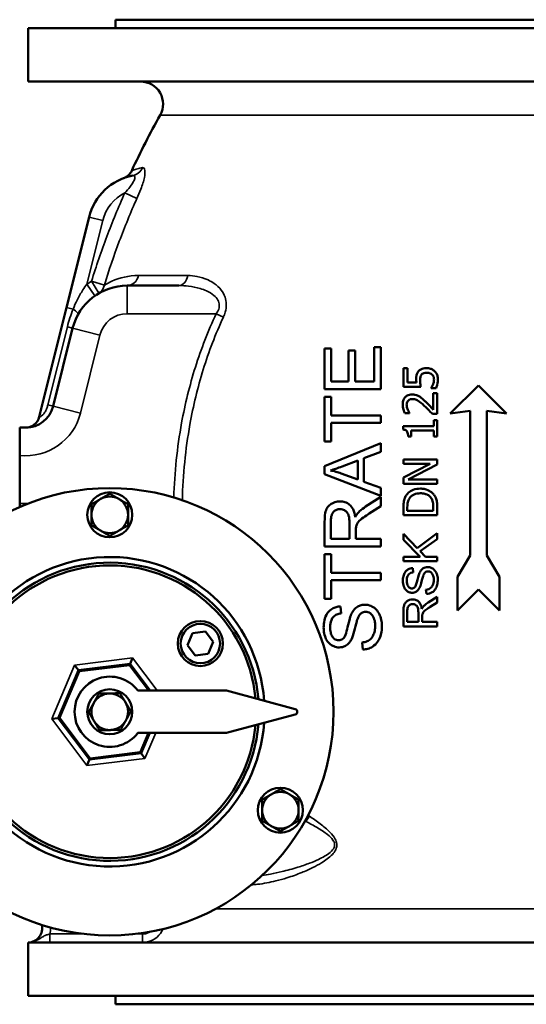
# Model space of a CAD drawing. Units: millimetres. Extents: x 0 to 2523, y 0 to 1782.
# Drawn here: x 203 to 383, y 869 to 1219 of the extents above; entities that cross this region are included whole.
import ezdxf

# ---------------------------------------------------------------- set-up
doc = ezdxf.new("R2010")
doc.units = ezdxf.units.MM
doc.header["$LTSCALE"] = 3
doc.layers.add('Sichtbar (ISO)', color=7, linetype='Continuous', lineweight=50)
doc.layers.add('Sichtbar schmal (ISO)', color=7, linetype='Continuous', lineweight=35)

msp = doc.modelspace()

# ---------------------------------------------------------------- linework, layer by layer
at = {"layer": 'Sichtbar (ISO)'}
for p, q in [((237.26, 1218.54), (425.26, 1218.54)), ((237.26, 1218.54), (237.26, 1215.54)), ((206.26, 1215.54), (456.26, 1215.54)), ((206.26, 1215.54), (206.26, 1196.54)), ((206.26, 1196.54), (456.26, 1196.54)), ((227.92, 1148.38), (219.9, 1116.22)), ((259.83, 1124.04), (241.48, 1124.04)), ((219.9, 1116.22), (210.21, 1077.33)), ((222.07, 1108.88), (215.15, 1081.13)), ((311.61, 1101.72), (313.98, 1101.72)), ((311.61, 1101.72), (311.61, 1087.24)), ((313.98, 1089.89), (313.98, 1101.72)), ((320.09, 1100.98), (322.45, 1100.98)), ((320.09, 1100.98), (320.09, 1089.89)), ((322.45, 1089.89), (322.45, 1100.98)), ((329.25, 1102.18), (331.61, 1102.18)), ((329.25, 1102.18), (329.25, 1089.89)), ((331.61, 1087.24), (331.61, 1102.18)), ((339.61, 1094.63), (341.02, 1094.63)), ((339.61, 1094.63), (339.61, 1088.04)), ((341.02, 1089.59), (341.02, 1094.63)), ((313.98, 1089.89), (320.09, 1089.89)), ((322.45, 1089.89), (329.25, 1089.89)), ((341.02, 1089.59), (344.22, 1089.59)), ((366.26, 1088.54), (356.26, 1078.54)), ((376.26, 1078.54), (366.26, 1088.54)), ((331.61, 1087.24), (311.61, 1087.24)), ((345.8, 1088.04), (339.61, 1088.04)), ((349.48, 1087.67), (349.48, 1087.55)), ((351.18, 1087.55), (349.48, 1087.55)), ((350.22, 1085.82), (351.61, 1085.82)), ((350.22, 1085.82), (350.22, 1079.92)), ((351.61, 1078.42), (351.61, 1085.82)), ((311.61, 1084.47), (311.61, 1068.61)), ((311.61, 1084.47), (313.98, 1084.47)), ((313.98, 1077.85), (313.98, 1084.47)), ((341.79, 1078.67), (340.08, 1078.67)), ((341.79, 1078.67), (341.79, 1078.76)), ((351.61, 1078.42), (349.91, 1078.42)), ((356.26, 1078.54), (363.26, 1079.54)), ((363.26, 1079.54), (363.26, 1028.04)), ((369.26, 1079.54), (376.26, 1078.54)), ((369.26, 1028.04), (369.26, 1079.54)), ((313.98, 1077.85), (331.61, 1077.85)), ((331.61, 1075.2), (313.98, 1075.2)), ((313.98, 1068.61), (313.98, 1075.2)), ((331.61, 1075.2), (331.61, 1077.85)), ((350.39, 1076.21), (351.61, 1076.21)), ((350.39, 1076.21), (350.39, 1074.08)), ((351.61, 1070.36), (351.61, 1076.21)), ((205.45, 1073.54), (203.26, 1073.54)), ((203.26, 1073.54), (203.26, 1073.45)), ((203.26, 1045.32), (203.26, 1073.45)), ((339.57, 1074.08), (350.39, 1074.08)), ((339.57, 1074.08), (339.57, 1072.84)), ((342.35, 1070.36), (342.35, 1072.53)), ((350.39, 1072.53), (342.35, 1072.53)), ((350.39, 1072.53), (350.39, 1070.36)), ((313.98, 1068.61), (311.61, 1068.61)), ((331.61, 1068), (311.61, 1059.83)), ((331.61, 1064.98), (331.61, 1068)), ((342.35, 1070.36), (341.25, 1070.36)), ((351.61, 1070.36), (350.39, 1070.36)), ((325.56, 1062.67), (331.61, 1064.98)), ((317.86, 1059.74), (323.41, 1061.84)), ((323.41, 1061.84), (323.41, 1055.05)), ((325.56, 1054.28), (325.56, 1062.67)), ((339.61, 1062.17), (351.61, 1062.17)), ((339.61, 1062.17), (339.61, 1060.68)), ((349.11, 1060.68), (339.61, 1060.68)), ((349.11, 1060.68), (339.61, 1055.85)), ((351.61, 1060.38), (351.61, 1062.17)), ((311.61, 1059.83), (311.61, 1056.97)), ((323.41, 1055.05), (317.54, 1057.26)), ((341.27, 1055.07), (351.61, 1060.38)), ((311.61, 1056.97), (331.61, 1049.28)), ((331.61, 1052.09), (325.56, 1054.28)), ((339.61, 1055.85), (339.61, 1053.58)), ((351.61, 1053.58), (339.61, 1053.58)), ((341.27, 1055.07), (351.61, 1055.07)), ((351.61, 1053.58), (351.61, 1055.07)), ((331.61, 1049.28), (331.61, 1052.09)), ((331.61, 1048.93), (326.17, 1045.47)), ((331.61, 1045.63), (331.61, 1048.93)), ((327.45, 1042.97), (331.61, 1045.63)), ((339.61, 1045.12), (339.61, 1042.39)), ((340.99, 1043.98), (340.99, 1045.2)), ((340.99, 1043.98), (350.23, 1043.98)), ((350.23, 1045.2), (350.23, 1043.98)), ((351.61, 1042.39), (351.61, 1045.15)), ((311.61, 1040.2), (311.61, 1031.33)), ((313.82, 1033.98), (313.82, 1040.31)), ((320.44, 1039.66), (320.44, 1033.98)), ((351.61, 1042.39), (339.61, 1042.39)), ((322.73, 1033.98), (322.73, 1037.04)), ((313.82, 1033.98), (320.44, 1033.98)), ((322.73, 1033.98), (331.61, 1033.98)), ((331.61, 1031.33), (331.61, 1033.98)), ((344.48, 1030.73), (339.61, 1035.76)), ((339.61, 1035.76), (339.61, 1033.61)), ((339.61, 1033.61), (345.56, 1027.65)), ((351.61, 1035.98), (344.48, 1030.73)), ((345.55, 1029.62), (351.61, 1033.89)), ((351.61, 1033.89), (351.61, 1035.98)), ((331.61, 1031.33), (311.61, 1031.33)), ((347.45, 1027.65), (345.55, 1029.62)), ((311.61, 1028.57), (313.98, 1028.57)), ((311.61, 1028.57), (311.61, 1012.71)), ((313.98, 1021.95), (313.98, 1028.57)), ((339.61, 1027.65), (345.56, 1027.65)), ((339.61, 1027.65), (339.61, 1026.06)), ((351.61, 1026.06), (339.61, 1026.06)), ((347.45, 1027.65), (351.61, 1027.65)), ((351.61, 1026.06), (351.61, 1027.65)), ((363.26, 1028.04), (358.76, 1020.54)), ((373.76, 1020.54), (369.26, 1028.04)), ((343.11, 1022.08), (342.99, 1023.6)), ((313.98, 1021.95), (331.61, 1021.95)), ((313.98, 1012.71), (313.98, 1019.3)), ((331.61, 1019.3), (313.98, 1019.3)), ((331.61, 1019.3), (331.61, 1021.95)), ((358.76, 1020.54), (358.76, 1008.54)), ((373.76, 1008.54), (373.76, 1020.54)), ((347.62, 1015.9), (347.75, 1014.4)), ((358.76, 1008.54), (366.26, 1016.04)), ((366.26, 1016.04), (373.76, 1008.54)), ((313.98, 1012.71), (311.61, 1012.71)), ((351.61, 1013.42), (348.35, 1011.34)), ((351.61, 1011.43), (351.61, 1013.42)), ((317.44, 1007.47), (317.24, 1010)), ((339.61, 1008.18), (339.61, 1002.85)), ((340.94, 1004.45), (340.94, 1008.24)), ((349.12, 1009.84), (351.61, 1011.43)), ((344.91, 1007.86), (344.91, 1004.45)), ((346.28, 1004.45), (346.28, 1006.28)), ((264.68, 1000.48), (269.26, 1001.04)), ((269.26, 1001.04), (272.04, 997.35)), ((351.61, 1002.85), (339.61, 1002.85)), ((340.94, 1004.45), (344.91, 1004.45)), ((346.28, 1004.45), (351.61, 1004.45)), ((351.61, 1002.85), (351.61, 1004.45)), ((262.87, 996.23), (264.68, 1000.48)), ((265.65, 992.54), (262.87, 996.23)), ((272.04, 997.35), (270.23, 993.1)), ((324.97, 997.16), (325.18, 994.66)), ((243.39, 991.67), (242.49, 989.55)), ((270.23, 993.1), (265.65, 992.54)), ((224.15, 987.3), (216.92, 970.3)), ((222.76, 989.15), (224.15, 987.3)), ((242.49, 989.55), (224.15, 987.3)), ((224.49, 986.84), (224.15, 987.3)), ((242.26, 989.02), (242.49, 989.55)), ((249.64, 980.04), (242.49, 989.55)), ((245.26, 980.04), (276.77, 980.04)), ((276.77, 980.04), (301.16, 973.51)), ((214.63, 970.02), (216.92, 970.3)), ((217.5, 970.37), (216.92, 970.3)), ((216.92, 970.3), (228.04, 955.54)), ((301.16, 971.58), (276.77, 965.04)), ((276.77, 965.04), (245.26, 965.04)), ((246.38, 957.79), (249.46, 965.04)), ((228.04, 955.54), (227.14, 953.41)), ((228.04, 955.54), (246.38, 957.79)), ((228.04, 955.54), (228.26, 956.07)), ((246.38, 957.79), (246.03, 958.25)), ((247.77, 955.94), (246.38, 957.79)), ((206.26, 890.54), (206.26, 871.54)), ((206.26, 890.54), (206.35, 890.54)), ((206.35, 890.54), (456.26, 890.54)), ((206.26, 871.54), (456.26, 871.54)), ((237.26, 871.54), (237.26, 868.54)), ((237.26, 868.54), (425.26, 868.54))]:
    msp.add_line(p, q, dxfattribs=at)
for centre, radius in [((235.26, 972.54), 79.5), ((235.26, 1042.54), 8), ((267.45, 996.79), 8), ((267.45, 996.79), 7), ((235.26, 972.54), 8), ((295.88, 937.54), 8)]:
    msp.add_circle(centre, radius, dxfattribs=at)
for centre, radius, start, end in [((246.21, 1188.54), 8, 330.6683, 90), ((504.26, 1043.54), 288, 150.6683, 155.0933), ((247.33, 1143.54), 20, 101.144, 166), ((238.51, 1166.94), 5, 290.6458, 335.0933), ((241.48, 1104.04), 20, 90, 166), ((205.45, 1083.54), 10, 270, 346), ((205.36, 1078.54), 5, 270, 346), ((235.26, 1042.54), 6.5, 120, 180), ((235.26, 1042.54), 6.5, 60, 120), ((235.26, 1042.54), 6.5, 0, 60), ((235.26, 1042.54), 6.5, 180, 240), ((235.26, 1042.54), 6.5, 300, 0), ((235.26, 1042.54), 6.5, 240, 300), ((235.26, 972.54), 55, 4.09, 355.91), ((235.26, 972.54), 53, 4.84, 355.16), ((235.26, 972.54), 52, 5.2381, 354.7619), ((235.26, 972.54), 12.5, 36.8699, 323.1301), ((235.26, 972.54), 6.5, 91.1193, 151.1193), ((235.26, 972.54), 6.5, 31.1193, 91.1193), ((235.26, 972.54), 6.5, 151.1193, 211.1193), ((235.26, 972.54), 6.5, 331.1193, 31.1193), ((300.9, 972.54), 1, 285, 75), ((235.26, 972.54), 6.5, 211.1193, 271.1193), ((235.26, 972.54), 6.5, 271.1193, 331.1193), ((295.88, 937.54), 6.5, 120, 180), ((295.88, 937.54), 6.5, 60, 120), ((295.88, 937.54), 6.5, 0, 60), ((295.88, 937.54), 6.5, 180, 240), ((295.88, 937.54), 6.5, 300, 0), ((295.88, 937.54), 6.5, 240, 300), ((206.26, 895.54), 5, 270, 14.6018)]:
    msp.add_arc(centre, radius, start, end, dxfattribs=at)
for points, knots in [([(344.9, 1093.46), (344.68, 1093.17), (344.5, 1092.85), (344.34, 1092.37), (344.23, 1092.03), (344.16, 1091.17), (344.15, 1090.92), (344.15, 1090.68)], [-0.750118, -0.750118, -0.750118, -0.750118, -0.2637511, -0.2637511, -0.0737673, -0.0737673, 0, 0, 0, 0]), ([(347.8, 1094.7), (347.42, 1094.7), (347.03, 1094.67), (346.38, 1094.52), (346.1, 1094.43), (345.62, 1094.15), (345.47, 1094.04), (345.17, 1093.78), (345.03, 1093.63), (344.9, 1093.46)], [-0.3774586, -0.3774586, -0.3774586, -0.3774586, -0.2307286, -0.2307286, -0.1224537, -0.1224537, -0.0631983, -0.0631983, 0, 0, 0, 0]), ([(345.51, 1090.42), (345.51, 1090.99), (345.59, 1091.43), (345.72, 1091.83), (345.77, 1091.95), (345.9, 1092.18), (345.97, 1092.28), (346.06, 1092.38)], [-0.1714921, -0.1714921, -0.1714921, -0.1714921, -0.0793581, -0.0793581, -0.0397703, -0.0397703, 0, 0, 0, 0]), ([(346.06, 1092.38), (346.2, 1092.56), (346.38, 1092.7), (346.78, 1092.92), (347.01, 1092.99), (347.46, 1093.05), (347.63, 1093.06), (347.79, 1093.06)], [-0.2183665, -0.2183665, -0.2183665, -0.2183665, -0.1363679, -0.1363679, -0.0501953, -0.0501953, 0, 0, 0, 0]), ([(347.79, 1093.06), (348.09, 1093.06), (348.41, 1093.04), (349.04, 1092.88), (349.27, 1092.77), (349.54, 1092.61), (349.64, 1092.53), (349.75, 1092.45)], [-0.1408152, -0.1408152, -0.1408152, -0.1408152, -0.0931767, -0.0931767, -0.039555, -0.039555, 0, 0, 0, 0]), ([(350.69, 1093.64), (350.4, 1093.91), (350.07, 1094.12), (349.43, 1094.42), (349.03, 1094.57), (348.27, 1094.68), (348.04, 1094.7), (347.8, 1094.7)], [-0.4440587, -0.4440587, -0.4440587, -0.4440587, -0.2333634, -0.2333634, -0.0711975, -0.0711975, 0, 0, 0, 0]), ([(349.75, 1092.45), (349.94, 1092.28), (350.1, 1092.08), (350.34, 1091.6), (350.41, 1091.34), (350.46, 1090.99), (350.47, 1090.85), (350.47, 1090.72)], [-0.1704031, -0.1704031, -0.1704031, -0.1704031, -0.1075116, -0.1075116, -0.041003, -0.041003, 0, 0, 0, 0]), ([(351.87, 1090.69), (351.87, 1091.15), (351.81, 1091.61), (351.54, 1092.47), (351.34, 1092.85), (350.98, 1093.34), (350.84, 1093.49), (350.69, 1093.64)], [-0.3100998, -0.3100998, -0.3100998, -0.3100998, -0.1820572, -0.1820572, -0.0626435, -0.0626435, 0, 0, 0, 0]), ([(344.15, 1090.68), (344.15, 1090.55), (344.16, 1090.41), (344.17, 1090.14), (344.18, 1089.99), (344.2, 1089.75), (344.21, 1089.67), (344.22, 1089.59)], [-0.1152675, -0.1152675, -0.1152675, -0.1152675, -0.0723365, -0.0723365, -0.0249827, -0.0249827, 0, 0, 0, 0]), ([(345.8, 1088.04), (345.74, 1088.29), (345.69, 1088.58), (345.59, 1089.23), (345.55, 1089.52), (345.51, 1090.05), (345.51, 1090.23), (345.51, 1090.42)], [-0.2258533, -0.2258533, -0.2258533, -0.2258533, -0.1599663, -0.1599663, -0.0565713, -0.0565713, 0, 0, 0, 0]), ([(350.12, 1088.96), (349.9, 1088.37), (349.71, 1088.02), (349.57, 1087.79), (349.53, 1087.72), (349.48, 1087.67)], [-0.08224909, -0.08224909, -0.08224909, -0.08224909, -0.02223983, -0.02223983, 0, 0, 0, 0]), ([(350.47, 1090.72), (350.47, 1090.24), (350.41, 1089.87), (350.21, 1089.22), (350.17, 1089.09), (350.12, 1088.96)], [-0.2101602, -0.2101602, -0.2101602, -0.2101602, -0.0414174, -0.0414174, 0, 0, 0, 0]), ([(351.18, 1087.55), (351.51, 1088.21), (351.75, 1089.1), (351.85, 1090.21), (351.87, 1090.45), (351.87, 1090.69)], [-0.341946, -0.341946, -0.341946, -0.341946, -0.0725512, -0.0725512, 0, 0, 0, 0]), ([(342.66, 1085.32), (342.35, 1085.32), (342.04, 1085.29), (341.46, 1085.16), (341.2, 1085.06), (340.55, 1084.7), (340.28, 1084.43), (339.82, 1083.85), (339.64, 1083.47), (339.41, 1082.63), (339.36, 1082.18), (339.36, 1081.74)], [-0.4733508, -0.4733508, -0.4733508, -0.4733508, -0.4117142, -0.4117142, -0.355086, -0.355086, -0.26429, -0.26429, -0.1334352, -0.1334352, 0, 0, 0, 0]), ([(345.06, 1084.7), (344.79, 1084.86), (344.5, 1084.98), (343.84, 1085.2), (343.53, 1085.26), (343.05, 1085.31), (342.85, 1085.32), (342.66, 1085.32)], [-0.2169864, -0.2169864, -0.2169864, -0.2169864, -0.1461183, -0.1461183, -0.0588139, -0.0588139, 0, 0, 0, 0]), ([(339.36, 1081.74), (339.36, 1080.71), (339.67, 1079.73), (339.93, 1079), (340, 1078.83), (340.08, 1078.67)], [-0.2327363, -0.2327363, -0.2327363, -0.2327363, -0.053496, -0.053496, 0, 0, 0, 0]), ([(340.75, 1081.63), (340.75, 1081.85), (340.77, 1082.07), (340.87, 1082.48), (340.95, 1082.66), (341.11, 1082.93), (341.17, 1083.01), (341.24, 1083.09)], [-0.1609234, -0.1609234, -0.1609234, -0.1609234, -0.0936986, -0.0936986, -0.0323249, -0.0323249, 0, 0, 0, 0]), ([(341.13, 1079.92), (341.01, 1080.22), (340.83, 1080.71), (340.76, 1081.38), (340.75, 1081.5), (340.75, 1081.63)], [-0.2036143, -0.2036143, -0.2036143, -0.2036143, -0.0373313, -0.0373313, 0, 0, 0, 0]), ([(341.24, 1083.09), (341.37, 1083.25), (341.52, 1083.37), (341.94, 1083.59), (342.17, 1083.64), (342.47, 1083.68), (342.61, 1083.69), (342.74, 1083.69)], [-0.1276183, -0.1276183, -0.1276183, -0.1276183, -0.0907705, -0.0907705, -0.0412591, -0.0412591, 0, 0, 0, 0]), ([(342.74, 1083.69), (343, 1083.69), (343.25, 1083.66), (343.74, 1083.56), (343.99, 1083.48), (344.56, 1083.23), (345.03, 1082.98), (346.24, 1082.01), (346.65, 1081.66), (347.02, 1081.32)], [-0.8942742, -0.8942742, -0.8942742, -0.8942742, -0.6806853, -0.6806853, -0.4637068, -0.4637068, -0.152483, -0.152483, 0, 0, 0, 0]), ([(347.11, 1083.09), (346.6, 1083.57), (346.08, 1084.04), (345.36, 1084.52), (345.21, 1084.61), (345.06, 1084.7)], [-0.2609644, -0.2609644, -0.2609644, -0.2609644, -0.0522876, -0.0522876, 0, 0, 0, 0]), ([(350.22, 1079.92), (349.9, 1080.28), (349.54, 1080.65), (348.78, 1081.46), (348.32, 1081.94), (347.59, 1082.65), (347.35, 1082.87), (347.11, 1083.09)], [-0.4853742, -0.4853742, -0.4853742, -0.4853742, -0.3040928, -0.3040928, -0.0983687, -0.0983687, 0, 0, 0, 0]), ([(341.79, 1078.76), (341.7, 1078.89), (341.45, 1079.25), (341.21, 1079.73), (341.17, 1079.83), (341.13, 1079.92)], [-0.1604348, -0.1604348, -0.1604348, -0.1604348, -0.0316647, -0.0316647, 0, 0, 0, 0]), ([(347.02, 1081.32), (347.73, 1080.67), (348.41, 1080), (349.49, 1078.86), (349.7, 1078.64), (349.91, 1078.42)], [-0.4708754, -0.4708754, -0.4708754, -0.4708754, -0.0915086, -0.0915086, 0, 0, 0, 0]), ([(339.57, 1072.84), (339.8, 1072.82), (340.03, 1072.78), (340.4, 1072.64), (340.54, 1072.56), (340.8, 1072.34), (340.88, 1072.21), (341.07, 1071.84), (341.14, 1071.56), (341.23, 1071), (341.25, 1070.67), (341.25, 1070.36)], [-0.3185109, -0.3185109, -0.3185109, -0.3185109, -0.2599368, -0.2599368, -0.2181371, -0.2181371, -0.1726028, -0.1726028, -0.0939164, -0.0939164, 0, 0, 0, 0]), ([(313.72, 1058.34), (314.32, 1058.51), (314.96, 1058.71), (316.32, 1059.18), (317.1, 1059.46), (317.86, 1059.74)], [-0.4373567, -0.4373567, -0.4373567, -0.4373567, -0.2444274, -0.2444274, 0, 0, 0, 0]), ([(317.54, 1057.26), (316.91, 1057.48), (316.28, 1057.69), (315, 1058.05), (314.36, 1058.21), (313.72, 1058.34)], [-0.4022459, -0.4022459, -0.4022459, -0.4022459, -0.1997384, -0.1997384, 0, 0, 0, 0]), ([(345.62, 1051.85), (344.75, 1051.85), (343.87, 1051.73), (342.42, 1051.16), (341.83, 1050.8), (341.04, 1050.06), (340.79, 1049.75), (340.57, 1049.42)], [-0.5891348, -0.5891348, -0.5891348, -0.5891348, -0.3252011, -0.3252011, -0.1207367, -0.1207367, 0, 0, 0, 0]), ([(341.71, 1048.37), (341.91, 1048.69), (342.15, 1048.98), (342.74, 1049.47), (343.07, 1049.66), (344.11, 1050.09), (344.87, 1050.19), (345.6, 1050.19)], [-0.4522222, -0.4522222, -0.4522222, -0.4522222, -0.3386066, -0.3386066, -0.2229135, -0.2229135, 0, 0, 0, 0]), ([(345.6, 1050.19), (346.14, 1050.19), (346.7, 1050.14), (347.56, 1049.93), (348.01, 1049.78), (348.85, 1049.23), (349.17, 1048.9), (349.43, 1048.51)], [-0.5467158, -0.5467158, -0.5467158, -0.5467158, -0.3018873, -0.3018873, -0.1411408, -0.1411408, 0, 0, 0, 0]), ([(350.65, 1049.4), (350.46, 1049.69), (350.23, 1049.96), (349.72, 1050.46), (349.44, 1050.68), (348.63, 1051.2), (347.93, 1051.54), (346.54, 1051.81), (346.08, 1051.85), (345.62, 1051.85)], [-0.7673416, -0.7673416, -0.7673416, -0.7673416, -0.6001679, -0.6001679, -0.427916, -0.427916, -0.1394971, -0.1394971, 0, 0, 0, 0]), ([(317.07, 1047.32), (316.46, 1047.32), (315.86, 1047.23), (314.5, 1046.79), (313.95, 1046.43), (313.23, 1045.9), (312.84, 1045.5), (312.23, 1044.54), (312, 1043.96), (311.66, 1042.2), (311.61, 1041.14), (311.61, 1040.2)], [-1.038289, -1.038289, -1.038289, -1.038289, -0.931465, -0.931465, -0.787072, -0.787072, -0.535923, -0.535923, -0.283469, -0.283469, 0, 0, 0, 0]), ([(322.51, 1041.69), (322.38, 1042.65), (322.14, 1043.63), (321.31, 1045.29), (320.86, 1045.78), (319.97, 1046.54), (319.42, 1046.85), (318.24, 1047.24), (317.66, 1047.32), (317.07, 1047.32)], [-0.7026947, -0.7026947, -0.7026947, -0.7026947, -0.5302044, -0.5302044, -0.373434, -0.373434, -0.1784067, -0.1784067, 0, 0, 0, 0]), ([(340.57, 1049.42), (340.32, 1049.04), (340.13, 1048.62), (339.81, 1047.66), (339.72, 1047.14), (339.63, 1046.02), (339.61, 1045.56), (339.61, 1045.12)], [-0.5037136, -0.5037136, -0.5037136, -0.5037136, -0.3362047, -0.3362047, -0.1329631, -0.1329631, 0, 0, 0, 0]), ([(340.99, 1045.2), (340.99, 1046.16), (341.09, 1046.71), (341.28, 1047.49), (341.46, 1047.94), (341.71, 1048.37)], [-0.2401686, -0.2401686, -0.2401686, -0.2401686, -0.1491367, -0.1491367, 0, 0, 0, 0]), ([(349.43, 1048.51), (349.59, 1048.3), (349.71, 1048.07), (349.97, 1047.48), (350.03, 1047.2), (350.19, 1046.46), (350.23, 1045.81), (350.23, 1045.2)], [-0.2547762, -0.2547762, -0.2547762, -0.2547762, -0.2253561, -0.2253561, -0.1839953, -0.1839953, 0, 0, 0, 0]), ([(351.61, 1045.15), (351.61, 1045.79), (351.58, 1046.48), (351.42, 1047.59), (351.31, 1048.06), (350.95, 1048.88), (350.81, 1049.14), (350.65, 1049.4)], [-0.5013809, -0.5013809, -0.5013809, -0.5013809, -0.2674347, -0.2674347, -0.0907943, -0.0907943, 0, 0, 0, 0]), ([(313.82, 1040.31), (313.82, 1040.75), (313.85, 1041.21), (313.98, 1042.01), (314.08, 1042.38), (314.4, 1043.15), (314.62, 1043.46), (315.17, 1044), (315.48, 1044.21), (316.23, 1044.52), (316.64, 1044.59), (317.07, 1044.59)], [-0.5638804, -0.5638804, -0.5638804, -0.5638804, -0.4526301, -0.4526301, -0.3594825, -0.3594825, -0.2442467, -0.2442467, -0.1290395, -0.1290395, 0, 0, 0, 0]), ([(317.07, 1044.59), (317.35, 1044.59), (317.63, 1044.55), (318.17, 1044.41), (318.43, 1044.3), (319.06, 1043.95), (319.33, 1043.7), (319.87, 1043.04), (320.04, 1042.6), (320.37, 1041.52), (320.44, 1040.57), (320.44, 1039.66)], [-0.5534683, -0.5534683, -0.5534683, -0.5534683, -0.5073439, -0.5073439, -0.461068, -0.461068, -0.3891641, -0.3891641, -0.2730483, -0.2730483, 0, 0, 0, 0]), ([(323.5, 1043.28), (323.21, 1042.94), (322.94, 1042.52), (322.66, 1041.98), (322.58, 1041.84), (322.51, 1041.69)], [-0.1821226, -0.1821226, -0.1821226, -0.1821226, -0.0483906, -0.0483906, 0, 0, 0, 0]), ([(326.17, 1045.47), (325.4, 1044.97), (324.66, 1044.41), (323.83, 1043.62), (323.66, 1043.45), (323.5, 1043.28)], [-0.345509, -0.345509, -0.345509, -0.345509, -0.0706413, -0.0706413, 0, 0, 0, 0]), ([(322.82, 1038.52), (322.91, 1038.9), (323.07, 1039.25), (323.37, 1039.74), (323.44, 1039.85), (323.94, 1040.48), (324.64, 1041.05), (326.08, 1042.08), (326.79, 1042.54), (327.45, 1042.97)], [-0.6647083, -0.6647083, -0.6647083, -0.6647083, -0.5789913, -0.5789913, -0.5364653, -0.5364653, -0.2371869, -0.2371869, 0, 0, 0, 0]), ([(322.73, 1037.04), (322.73, 1037.47), (322.74, 1037.94), (322.79, 1038.37), (322.8, 1038.45), (322.82, 1038.52)], [-0.1308467, -0.1308467, -0.1308467, -0.1308467, -0.0227411, -0.0227411, 0, 0, 0, 0]), ([(342.99, 1023.6), (342.67, 1023.59), (342.35, 1023.54), (341.74, 1023.36), (341.46, 1023.23), (340.91, 1022.9), (340.57, 1022.63), (339.94, 1021.76), (339.72, 1021.25), (339.45, 1020.16), (339.4, 1019.62), (339.4, 1019.08)], [-0.8380359, -0.8380359, -0.8380359, -0.8380359, -0.6699696, -0.6699696, -0.5065547, -0.5065547, -0.3347054, -0.3347054, -0.1626539, -0.1626539, 0, 0, 0, 0]), ([(340.8, 1019.14), (340.8, 1019.43), (340.82, 1019.73), (340.91, 1020.25), (340.97, 1020.49), (341.18, 1020.97), (341.32, 1021.2), (341.72, 1021.6), (341.95, 1021.75), (342.5, 1021.98), (342.8, 1022.05), (343.11, 1022.08)], [-0.4210937, -0.4210937, -0.4210937, -0.4210937, -0.3344838, -0.3344838, -0.2607007, -0.2607007, -0.1776769, -0.1776769, -0.0918869, -0.0918869, 0, 0, 0, 0]), ([(348.22, 1023.95), (347.94, 1023.95), (347.66, 1023.92), (347.12, 1023.78), (346.87, 1023.67), (346.38, 1023.38), (346.07, 1023.14), (345.58, 1022.47), (345.42, 1022.2), (345.29, 1021.91)], [-0.5390431, -0.5390431, -0.5390431, -0.5390431, -0.3909284, -0.3909284, -0.2490299, -0.2490299, -0.0929063, -0.0929063, 0, 0, 0, 0]), ([(346.66, 1021.02), (346.75, 1021.24), (346.85, 1021.47), (347.09, 1021.83), (347.21, 1021.98), (347.46, 1022.17), (347.63, 1022.29), (348.04, 1022.41), (348.2, 1022.43), (348.36, 1022.43)], [-0.4083944, -0.4083944, -0.4083944, -0.4083944, -0.2510891, -0.2510891, -0.1292365, -0.1292365, -0.0474944, -0.0474944, 0, 0, 0, 0]), ([(351.81, 1019.52), (351.81, 1019.91), (351.78, 1020.31), (351.63, 1021.06), (351.53, 1021.41), (351.16, 1022.24), (350.9, 1022.62), (350.21, 1023.34), (349.79, 1023.57), (349.08, 1023.87), (348.66, 1023.95), (348.22, 1023.95)], [-0.4128999, -0.4128999, -0.4128999, -0.4128999, -0.3588817, -0.3588817, -0.3078652, -0.3078652, -0.2340087, -0.2340087, -0.1332949, -0.1332949, 0, 0, 0, 0]), ([(348.36, 1022.43), (348.52, 1022.43), (348.68, 1022.4), (349, 1022.31), (349.15, 1022.24), (349.47, 1022.04), (349.66, 1021.88), (350.04, 1021.32), (350.19, 1020.94), (350.36, 1020.18), (350.4, 1019.81), (350.4, 1019.45)], [-0.518691, -0.518691, -0.518691, -0.518691, -0.4324603, -0.4324603, -0.3452633, -0.3452633, -0.2367229, -0.2367229, -0.1095871, -0.1095871, 0, 0, 0, 0]), ([(339.4, 1019.08), (339.4, 1018.38), (339.5, 1017.69), (339.78, 1016.95), (339.82, 1016.86), (340.02, 1016.4), (340.24, 1016.06), (340.88, 1015.4), (341.26, 1015.2), (341.91, 1014.92), (342.31, 1014.84), (342.71, 1014.84)], [-0.4424109, -0.4424109, -0.4424109, -0.4424109, -0.3091728, -0.3091728, -0.2917929, -0.2917929, -0.2155579, -0.2155579, -0.1229464, -0.1229464, 0, 0, 0, 0]), ([(342.6, 1016.37), (342.44, 1016.37), (342.28, 1016.4), (341.96, 1016.5), (341.82, 1016.58), (341.52, 1016.81), (341.37, 1016.97), (341.08, 1017.4), (340.97, 1017.72), (340.83, 1018.39), (340.8, 1018.78), (340.8, 1019.14)], [-0.3677868, -0.3677868, -0.3677868, -0.3677868, -0.3181506, -0.3181506, -0.2681363, -0.2681363, -0.2066603, -0.2066603, -0.1102781, -0.1102781, 0, 0, 0, 0]), ([(345.29, 1021.91), (344.93, 1021.13), (344.62, 1019.56), (344.24, 1018.1), (344.07, 1017.55), (343.82, 1017.05), (343.75, 1016.93), (343.67, 1016.84)], [-0.3635052, -0.3635052, -0.3635052, -0.3635052, -0.1472029, -0.1472029, -0.0353717, -0.0353717, 0, 0, 0, 0]), ([(345.32, 1016.55), (345.77, 1017.39), (346.1, 1019.1), (346.52, 1020.59), (346.6, 1020.85), (346.66, 1021.02)], [-0.3827179, -0.3827179, -0.3827179, -0.3827179, -0.0553246, -0.0553246, 0, 0, 0, 0]), ([(350.4, 1019.45), (350.4, 1019.09), (350.36, 1018.73), (350.2, 1017.97), (350.07, 1017.66), (349.83, 1017.16), (349.65, 1016.89), (349.28, 1016.52), (349.05, 1016.32), (348.33, 1016.02), (347.98, 1015.94), (347.62, 1015.9)], [-0.7123836, -0.7123836, -0.7123836, -0.7123836, -0.5846188, -0.5846188, -0.4337622, -0.4337622, -0.234311, -0.234311, -0.1069154, -0.1069154, 0, 0, 0, 0]), ([(347.75, 1014.4), (348.13, 1014.41), (348.5, 1014.46), (349.22, 1014.68), (349.55, 1014.83), (350.19, 1015.23), (350.57, 1015.55), (351.31, 1016.59), (351.51, 1017.18), (351.76, 1018.24), (351.81, 1018.89), (351.81, 1019.52)], [-0.6858767, -0.6858767, -0.6858767, -0.6858767, -0.5666149, -0.5666149, -0.4512199, -0.4512199, -0.3288287, -0.3288287, -0.1885783, -0.1885783, 0, 0, 0, 0]), ([(343.67, 1016.84), (343.57, 1016.72), (343.45, 1016.62), (343.17, 1016.47), (343.03, 1016.42), (342.78, 1016.38), (342.69, 1016.37), (342.6, 1016.37)], [-0.1215186, -0.1215186, -0.1215186, -0.1215186, -0.0741045, -0.0741045, -0.0273362, -0.0273362, 0, 0, 0, 0]), ([(342.71, 1014.84), (342.95, 1014.84), (343.18, 1014.87), (343.63, 1014.98), (343.84, 1015.06), (344.34, 1015.33), (344.63, 1015.56), (345.06, 1016.09), (345.2, 1016.31), (345.32, 1016.55)], [-0.3809398, -0.3809398, -0.3809398, -0.3809398, -0.2919607, -0.2919607, -0.2054461, -0.2054461, -0.0788825, -0.0788825, 0, 0, 0, 0]), ([(342.89, 1012.45), (342.52, 1012.45), (342.16, 1012.4), (341.37, 1012.14), (341.05, 1011.94), (340.57, 1011.59), (340.34, 1011.35), (339.98, 1010.78), (339.84, 1010.43), (339.64, 1009.37), (339.61, 1008.74), (339.61, 1008.18)], [-0.6831218, -0.6831218, -0.6831218, -0.6831218, -0.5914029, -0.5914029, -0.4781373, -0.4781373, -0.3242136, -0.3242136, -0.1702724, -0.1702724, 0, 0, 0, 0]), ([(346.15, 1009.07), (346.07, 1009.65), (345.93, 1010.23), (345.44, 1011.22), (345.16, 1011.52), (344.62, 1011.99), (344.29, 1012.17), (343.58, 1012.4), (343.24, 1012.45), (342.89, 1012.45)], [-0.429054, -0.429054, -0.429054, -0.429054, -0.3224749, -0.3224749, -0.2240836, -0.2240836, -0.1059212, -0.1059212, 0, 0, 0, 0]), ([(317.24, 1010), (316.71, 1009.98), (316.2, 1009.91), (315.2, 1009.62), (314.74, 1009.42), (313.77, 1008.83), (313.19, 1008.37), (312.08, 1006.82), (311.74, 1005.88), (311.35, 1004.23), (311.26, 1003.35), (311.26, 1002.47)], [-1.080576, -1.080576, -1.080576, -1.080576, -0.903658, -0.903658, -0.730604, -0.730604, -0.517961, -0.517961, -0.266355, -0.266355, 0, 0, 0, 0]), ([(325.96, 1010.59), (325.49, 1010.59), (325.03, 1010.54), (324.14, 1010.31), (323.73, 1010.13), (322.9, 1009.64), (322.37, 1009.22), (321.55, 1008.11), (321.29, 1007.66), (321.08, 1007.2)], [-0.8842879, -0.8842879, -0.8842879, -0.8842879, -0.6476677, -0.6476677, -0.4195158, -0.4195158, -0.1551767, -0.1551767, 0, 0, 0, 0]), ([(323.37, 1005.7), (323.51, 1006.08), (323.68, 1006.46), (324.07, 1007.06), (324.28, 1007.3), (324.69, 1007.63), (324.98, 1007.83), (325.67, 1008.02), (325.92, 1008.05), (326.19, 1008.05)], [-0.6849201, -0.6849201, -0.6849201, -0.6849201, -0.4211824, -0.4211824, -0.2139765, -0.2139765, -0.0784576, -0.0784576, 0, 0, 0, 0]), ([(331.95, 1003.2), (331.95, 1003.9), (331.89, 1004.59), (331.57, 1006.1), (331.32, 1006.71), (330.8, 1007.81), (330.38, 1008.45), (329.17, 1009.64), (328.49, 1009.99), (327.35, 1010.46), (326.66, 1010.59), (325.96, 1010.59)], [-0.6422819, -0.6422819, -0.6422819, -0.6422819, -0.5782296, -0.5782296, -0.500502, -0.500502, -0.37022, -0.37022, -0.2123718, -0.2123718, 0, 0, 0, 0]), ([(326.19, 1008.05), (326.47, 1008.05), (326.74, 1008.01), (327.28, 1007.85), (327.54, 1007.73), (328.04, 1007.4), (328.35, 1007.14), (328.99, 1006.2), (329.24, 1005.57), (329.53, 1004.29), (329.59, 1003.68), (329.59, 1003.08)], [-0.9244207, -0.9244207, -0.9244207, -0.9244207, -0.7546197, -0.7546197, -0.5829728, -0.5829728, -0.3947763, -0.3947763, -0.1829269, -0.1829269, 0, 0, 0, 0]), ([(340.94, 1008.24), (340.94, 1008.51), (340.96, 1008.79), (341.04, 1009.29), (341.1, 1009.51), (341.28, 1009.93), (341.41, 1010.13), (341.76, 1010.47), (341.95, 1010.59), (342.39, 1010.77), (342.64, 1010.81), (342.89, 1010.81)], [-0.3950134, -0.3950134, -0.3950134, -0.3950134, -0.3009086, -0.3009086, -0.222711, -0.222711, -0.1434034, -0.1434034, -0.0759544, -0.0759544, 0, 0, 0, 0]), ([(342.89, 1010.81), (343.05, 1010.81), (343.21, 1010.79), (343.53, 1010.71), (343.68, 1010.65), (344.1, 1010.42), (344.26, 1010.26), (344.55, 1009.9), (344.66, 1009.64), (344.86, 1008.99), (344.91, 1008.41), (344.91, 1007.86)], [-0.3087259, -0.3087259, -0.3087259, -0.3087259, -0.2912358, -0.2912358, -0.2736447, -0.2736447, -0.2404438, -0.2404438, -0.1681547, -0.1681547, 0, 0, 0, 0]), ([(346.75, 1010.02), (346.57, 1009.82), (346.41, 1009.56), (346.24, 1009.24), (346.19, 1009.16), (346.15, 1009.07)], [-0.1091966, -0.1091966, -0.1091966, -0.1091966, -0.0284028, -0.0284028, 0, 0, 0, 0]), ([(346.34, 1007.17), (346.39, 1007.4), (346.49, 1007.61), (346.67, 1007.91), (346.72, 1007.98), (347.01, 1008.35), (347.44, 1008.69), (348.31, 1009.32), (348.73, 1009.59), (349.12, 1009.84)], [-0.4029503, -0.4029503, -0.4029503, -0.4029503, -0.3503735, -0.3503735, -0.3238896, -0.3238896, -0.1381817, -0.1381817, 0, 0, 0, 0]), ([(348.35, 1011.34), (347.88, 1011.04), (347.44, 1010.7), (346.94, 1010.22), (346.84, 1010.13), (346.75, 1010.02)], [-0.2073095, -0.2073095, -0.2073095, -0.2073095, -0.0413287, -0.0413287, 0, 0, 0, 0]), ([(313.59, 1002.58), (313.59, 1003.49), (313.71, 1004.39), (314.2, 1005.59), (314.44, 1005.98), (315.12, 1006.67), (315.52, 1006.93), (316.44, 1007.31), (316.93, 1007.42), (317.44, 1007.47)], [-0.6989155, -0.6989155, -0.6989155, -0.6989155, -0.4469459, -0.4469459, -0.3015548, -0.3015548, -0.1524962, -0.1524962, 0, 0, 0, 0]), ([(321.08, 1007.2), (320.83, 1006.64), (320.58, 1005.85), (320.04, 1003.89), (319.83, 1002.84), (319.36, 1000.97), (319.07, 999.98), (318.64, 999.09), (318.51, 998.89), (318.38, 998.73)], [-0.6225045, -0.6225045, -0.6225045, -0.6225045, -0.4934482, -0.4934482, -0.2641812, -0.2641812, -0.0619501, -0.0619501, 0, 0, 0, 0]), ([(321.12, 998.25), (321.94, 999.78), (322.38, 1002.38), (323.13, 1005), (323.25, 1005.42), (323.37, 1005.7)], [-0.6778997, -0.6778997, -0.6778997, -0.6778997, -0.0923581, -0.0923581, 0, 0, 0, 0]), ([(346.28, 1006.28), (346.28, 1006.54), (346.29, 1006.82), (346.32, 1007.08), (346.33, 1007.13), (346.34, 1007.17)], [-0.07892399, -0.07892399, -0.07892399, -0.07892399, -0.01333613, -0.01333613, 0, 0, 0, 0]), ([(311.26, 1002.47), (311.26, 1001.77), (311.32, 1001.07), (311.62, 999.62), (311.84, 999), (312.35, 997.91), (312.72, 997.36), (313.76, 996.32), (314.39, 995.98), (315.46, 995.54), (316.11, 995.41), (316.78, 995.41)], [-0.6610981, -0.6610981, -0.6610981, -0.6610981, -0.5706965, -0.5706965, -0.4714491, -0.4714491, -0.3510365, -0.3510365, -0.202525, -0.202525, 0, 0, 0, 0]), ([(316.6, 997.96), (316.31, 997.96), (316.04, 998), (315.5, 998.19), (315.25, 998.33), (314.82, 998.68), (314.54, 998.94), (314.03, 999.73), (313.86, 1000.25), (313.63, 1001.35), (313.59, 1001.98), (313.59, 1002.58)], [-0.7310612, -0.7310612, -0.7310612, -0.7310612, -0.5970872, -0.5970872, -0.4623845, -0.4623845, -0.3390378, -0.3390378, -0.1805109, -0.1805109, 0, 0, 0, 0]), ([(329.59, 1003.08), (329.59, 1002.49), (329.53, 1001.9), (329.27, 1000.67), (329.07, 1000.17), (328.65, 999.29), (328.35, 998.83), (327.73, 998.19), (327.33, 997.86), (326.13, 997.36), (325.55, 997.24), (324.97, 997.16)], [-1.234681, -1.234681, -1.234681, -1.234681, -0.998096, -0.998096, -0.729352, -0.729352, -0.390929, -0.390929, -0.175707, -0.175707, 0, 0, 0, 0]), ([(325.18, 994.66), (325.79, 994.68), (326.39, 994.77), (327.55, 995.11), (328.09, 995.34), (329.38, 996.14), (329.97, 996.72), (331.1, 998.28), (331.44, 999.29), (331.86, 1001.07), (331.95, 1002.16), (331.95, 1003.2)], [-0.9210192, -0.9210192, -0.9210192, -0.9210192, -0.8168498, -0.8168498, -0.7156687, -0.7156687, -0.5570827, -0.5570827, -0.3169581, -0.3169581, 0, 0, 0, 0]), ([(318.38, 998.73), (318.2, 998.54), (318, 998.37), (317.54, 998.12), (317.3, 998.03), (316.89, 997.97), (316.75, 997.96), (316.6, 997.96)], [-0.2050808, -0.2050808, -0.2050808, -0.2050808, -0.1241919, -0.1241919, -0.0447646, -0.0447646, 0, 0, 0, 0]), ([(316.78, 995.41), (317.17, 995.41), (317.55, 995.45), (318.3, 995.63), (318.65, 995.77), (319.55, 996.25), (320.02, 996.66), (320.69, 997.5), (320.93, 997.86), (321.12, 998.25)], [-0.5592301, -0.5592301, -0.5592301, -0.5592301, -0.4421214, -0.4421214, -0.3277135, -0.3277135, -0.1315895, -0.1315895, 0, 0, 0, 0]), ([(206.34, 890.54), (206.34, 890.54), (206.34, 890.54), (206.35, 890.54), (206.35, 890.54), (206.35, 890.54)], [0, 0, 0, 0, 0.0033406, 0.0033406, 0.01214514, 0.01214514, 0.01214514, 0.01214514])]:
    msp.add_open_spline(points, degree=3, knots=knots, dxfattribs=at)
for points in [[(232.01, 1048.17), (233.52, 1049.04), (235.26, 1050.05)], [(235.26, 1050.05), (237, 1049.04), (238.51, 1048.17)], [(228.76, 1046.3), (230.5, 1047.3), (232.01, 1048.17)], [(238.51, 1048.17), (240.02, 1047.3), (241.76, 1046.3)], [(228.76, 1042.54), (228.76, 1044.29), (228.76, 1046.3)], [(241.76, 1046.3), (241.76, 1044.29), (241.76, 1042.54)], [(228.76, 1038.79), (228.76, 1040.8), (228.76, 1042.54)], [(241.76, 1042.54), (241.76, 1040.8), (241.76, 1038.79)], [(232.01, 1036.92), (230.5, 1037.79), (228.76, 1038.79)], [(235.26, 1035.04), (233.52, 1036.04), (232.01, 1036.92)], [(238.51, 1036.92), (237, 1036.04), (235.26, 1035.04)], [(241.76, 1038.79), (240.02, 1037.79), (238.51, 1036.92)], [(229.57, 975.68), (230.41, 977.21), (231.38, 978.97)], [(231.38, 978.97), (233.39, 979.01), (235.13, 979.04)], [(235.13, 979.04), (236.88, 979.08), (238.89, 979.12)], [(238.89, 979.12), (239.93, 977.39), (240.83, 975.9)], [(227.76, 972.4), (228.73, 974.16), (229.57, 975.68)], [(240.83, 975.9), (241.73, 974.41), (242.77, 972.69)], [(229.7, 969.19), (228.8, 970.68), (227.76, 972.4)], [(242.77, 972.69), (241.79, 970.93), (240.95, 969.4)], [(231.64, 965.97), (230.6, 967.69), (229.7, 969.19)], [(235.39, 966.05), (233.65, 966.01), (231.64, 965.97)], [(239.14, 966.12), (237.13, 966.08), (235.39, 966.05)], [(240.95, 969.4), (240.11, 967.88), (239.14, 966.12)], [(292.63, 943.17), (294.14, 944.04), (295.88, 945.05)], [(295.88, 945.05), (297.63, 944.04), (299.13, 943.17)], [(289.38, 941.3), (291.13, 942.3), (292.63, 943.17)], [(299.13, 943.17), (300.64, 942.3), (302.38, 941.3)], [(289.38, 937.54), (289.38, 939.29), (289.38, 941.3)], [(302.38, 941.3), (302.38, 939.29), (302.38, 937.54)], [(289.38, 933.79), (289.38, 935.8), (289.38, 937.54)], [(302.38, 937.54), (302.38, 935.8), (302.38, 933.79)], [(292.63, 931.92), (291.13, 932.79), (289.38, 933.79)], [(295.88, 930.04), (294.14, 931.04), (292.63, 931.92)], [(299.13, 931.92), (297.63, 931.04), (295.88, 930.04)], [(302.38, 933.79), (300.64, 932.79), (299.13, 931.92)]]:
    msp.add_rational_spline(points, [1, 1.0379548493, 1], degree=2, dxfattribs=at)
msp.add_open_spline([(206.35, 890.54), (206.34, 890.54), (206.34, 890.54), (206.34, 890.54)], degree=3, dxfattribs=at)
at = {"layer": 'Sichtbar schmal (ISO)'}
for p, q in [((253.18, 1184.63), (409.34, 1184.63)), ((244.93, 1155.03), (240.63, 1156.97)), ((227.92, 1148.38), (232.77, 1147.17)), ((227.12, 1124.51), (232.77, 1147.17)), ((245.48, 1127.59), (263.02, 1127.59)), ((227.12, 1124.51), (229.99, 1120.42)), ((231.33, 1121.28), (228.8, 1125.59)), ((228.8, 1125.59), (233.34, 1124.19)), ((241.48, 1124.04), (241.48, 1114.04)), ((222.22, 1115.64), (219.9, 1116.22)), ((241.48, 1114.04), (273.1, 1114.04)), ((275.63, 1112.84), (273.1, 1114.04)), ((220.19, 1109.35), (213.27, 1081.59)), ((220.19, 1109.35), (222.07, 1108.88)), ((222.07, 1108.88), (231.78, 1106.46)), ((224.85, 1078.71), (231.78, 1106.46)), ((213.27, 1081.59), (215.15, 1081.13)), ((215.15, 1081.13), (224.85, 1078.71)), ((210.21, 1077.33), (210.26, 1077.35)), ((206.21, 1046.54), (203.26, 1046.54)), ((243.39, 991.67), (222.76, 989.15)), ((252.15, 980.04), (243.39, 991.67)), ((222.76, 989.15), (214.63, 970.02)), ((224.49, 986.84), (242.26, 989.02)), ((242.26, 989.02), (249.02, 980.04)), ((217.5, 970.37), (224.49, 986.84)), ((214.63, 970.02), (227.14, 953.41)), ((228.26, 956.07), (217.5, 970.37)), ((248.92, 965.04), (246.03, 958.25)), ((247.77, 955.94), (251.63, 965.04)), ((227.14, 953.41), (247.77, 955.94)), ((246.03, 958.25), (228.26, 956.07)), ((304.98, 933.54), (306.22, 935.42)), ((304.54, 933.54), (304.98, 933.54)), ((272.8, 902.46), (409.34, 902.46)), ((214.01, 893.54), (214.01, 890.54)), ((226.36, 893.54), (214.01, 893.54)), ((246.86, 893.54), (244.16, 893.54)), ((246.86, 893.54), (246.86, 890.54))]:
    msp.add_line(p, q, dxfattribs=at)
for centre, radius, start, end in [((247.33, 1143.54), 15, 116.5244, 166), ((241.48, 1104.04), 25, 120.4852, 125.047), ((241.48, 1104.04), 10, 90, 166), ((205.45, 1083.54), 20, 263.7217, 346), ((206.26, 895.54), 8, 345.5225, 2.3322)]:
    msp.add_arc(centre, radius, start, end, dxfattribs=at)
for centre, major_axis, ratio, end_param in [((242.5, 1168.07), (0.97, -4.91), 0.953096, 0.945425), ((241.48, 1129.04), (0, -5), 0.837158, 1.274679), ((259.83, 1129.04), (0, -5), 0.666016, 1.274679), ((228.8, 1125.59), (2.54, -4.31), 0.90003, 0.79234), ((219.68, 1116.28), (4.36, -2.45), 0.15993, 1.04168), ((205.45, 1078.54), (0, -5), 0.990364, 1.328713)]:
    msp.add_ellipse(centre, major_axis=major_axis, ratio=ratio, start_param=0, end_param=end_param, dxfattribs=at)
for points, knots in [([(246.85, 1165.95), (246.22, 1165.82), (245.66, 1165.68), (244.48, 1165.35), (243.94, 1165.16), (243.23, 1164.9), (243.05, 1164.83), (243.05, 1164.83)], [-5.088409, -5.088409, -5.088409, -5.088409, -4.422296, -4.422296, -3.467321, -3.467321, -2.544218, -2.544218, -2.544218, -2.544218]), ([(244.93, 1155.03), (245.42, 1156.11), (245.88, 1157.21), (246.85, 1159.75), (247.3, 1161.19), (247.77, 1163.48), (247.83, 1164.38), (247.64, 1165.71), (247.32, 1166.03), (246.87, 1165.95), (246.86, 1165.95), (246.85, 1165.95)], [-10.593976, -10.593976, -10.593976, -10.593976, -10.2311, -10.2311, -9.747716, -9.747716, -9.335784, -9.335784, -8.857014, -8.857014, -8.848609, -8.848609, -8.848609, -8.848609]), ([(243.46, 1163.17), (243.47, 1163.17), (243.47, 1163.17), (243.86, 1163.24), (244.11, 1163.09), (244.22, 1162.41), (244.13, 1161.95), (243.59, 1160.72), (243.09, 1159.93), (241.9, 1158.42), (241.3, 1157.73), (240.63, 1156.97)], [8.848609, 8.848609, 8.848609, 8.848609, 8.857014, 8.857014, 9.335784, 9.335784, 9.747716, 9.747716, 10.2311, 10.2311, 10.593976, 10.593976, 10.593976, 10.593976]), ([(240.63, 1156.97), (238.33, 1151.87), (236.2, 1146.69), (232.25, 1136.23), (230.44, 1130.93), (228.8, 1125.59)], [-3.355557, -3.355557, -3.355557, -3.355557, -1.677779, -1.677779, 0, 0, 0, 0]), ([(233.34, 1124.19), (234.95, 1129.44), (236.73, 1134.65), (240.59, 1144.93), (242.68, 1150.02), (244.93, 1155.03)], [0, 0, 0, 0, 1.677779, 1.677779, 3.355557, 3.355557, 3.355557, 3.355557]), ([(245.48, 1127.59), (241.97, 1127.59), (238.78, 1126.8), (235.08, 1125.17), (234.18, 1124.7), (233.34, 1124.19)], [0, 0, 0, 0, 2.01496, 2.01496, 2.716208, 2.716208, 2.716208, 2.716208]), ([(275.63, 1112.84), (275.89, 1113.4), (276.11, 1113.97), (276.56, 1115.5), (276.7, 1116.46), (276.66, 1118.3), (276.5, 1119.17), (275.9, 1120.87), (275.43, 1121.67), (274.17, 1123.33), (273.31, 1124.11), (271.68, 1125.25), (270.94, 1125.67), (268.91, 1126.62), (267.59, 1127.03), (265.18, 1127.49), (264.1, 1127.59), (263.02, 1127.59)], [0, 0, 0, 0, 0.187782, 0.187782, 0.488232, 0.488232, 0.778008, 0.778008, 1.109182, 1.109182, 1.551947, 1.551947, 1.892277, 1.892277, 2.461271, 2.461271, 2.915989, 2.915989, 2.915989, 2.915989]), ([(227.12, 1124.51), (226.64, 1123.88), (226.16, 1123.2), (224.97, 1121.36), (224.29, 1120.14), (223.14, 1117.83), (222.66, 1116.76), (222.22, 1115.64)], [0, 0, 0, 0, 0.291153, 0.291153, 0.756998, 0.756998, 1.130671, 1.130671, 1.130671, 1.130671]), ([(259.83, 1124.04), (260.96, 1124.04), (262.1, 1123.98), (264.62, 1123.67), (266.01, 1123.39), (268.14, 1122.75), (268.91, 1122.46), (270.62, 1121.68), (271.52, 1121.16), (272.85, 1120.03), (273.34, 1119.49), (273.98, 1118.34), (274.16, 1117.75), (274.2, 1116.5), (274.06, 1115.84), (273.6, 1114.81), (273.37, 1114.42), (273.1, 1114.04)], [-2.915989, -2.915989, -2.915989, -2.915989, -2.461271, -2.461271, -1.892277, -1.892277, -1.551947, -1.551947, -1.109182, -1.109182, -0.778008, -0.778008, -0.488232, -0.488232, -0.187782, -0.187782, 0, 0, 0, 0]), ([(222.22, 1115.64), (221.82, 1114.65), (221.45, 1113.62), (220.77, 1111.51), (220.46, 1110.44), (220.19, 1109.35)], [0, 0, 0, 0, 0.3354899, 0.3354899, 0.6709797, 0.6709797, 0.6709797, 0.6709797]), ([(273.1, 1114.04), (270.18, 1107.9), (267.72, 1101.53), (263.64, 1088.55), (262.02, 1081.93), (259.2, 1066.48), (258.28, 1057.61), (258.02, 1048.72)], [-8.359282, -8.359282, -8.359282, -8.359282, -6.317698, -6.317698, -4.276114, -4.276114, -1.607358, -1.607358, -1.607358, -1.607358]), ([(261.05, 1047.75), (261.26, 1056.78), (262.16, 1065.8), (264.94, 1081.27), (266.51, 1087.78), (270.45, 1100.54), (272.82, 1106.8), (275.63, 1112.84)], [1.517457, 1.517457, 1.517457, 1.517457, 4.276114, 4.276114, 6.317698, 6.317698, 8.359282, 8.359282, 8.359282, 8.359282]), ([(213.27, 1081.59), (213.17, 1081.21), (213.05, 1080.83), (212.7, 1079.91), (212.44, 1079.4), (211.92, 1078.58), (211.66, 1078.28), (211.17, 1077.79), (210.94, 1077.64), (210.55, 1077.43), (210.41, 1077.38), (210.29, 1077.35), (210.27, 1077.35), (210.26, 1077.35)], [-1.022283, -1.022283, -1.022283, -1.022283, -0.90364, -0.90364, -0.713812, -0.713812, -0.52667, -0.52667, -0.311541, -0.311541, -0.066976, -0.066976, 0, 0, 0, 0]), ([(285.56, 910.98), (286.3, 911.04), (287.04, 911.11), (289.94, 911.47), (292.11, 911.87), (295.6, 912.73), (296.91, 913.09), (299.98, 914.05), (301.75, 914.68), (304.83, 915.93), (306.15, 916.52), (308.5, 917.69), (309.52, 918.25), (311.22, 919.28), (311.89, 919.73), (313.2, 920.71), (313.83, 921.24), (314.58, 922.06), (314.77, 922.28), (315.39, 923.11), (315.76, 923.79), (315.96, 924.88), (315.97, 925.24), (315.87, 926.18), (315.66, 926.75), (314.9, 928.18), (314.23, 928.97), (312.43, 930.81), (311.23, 931.79), (308.77, 933.66), (307.5, 934.55), (306.22, 935.42)], [-5.72432, -5.72432, -5.72432, -5.72432, -5.438319, -5.438319, -4.60459, -4.60459, -4.107278, -4.107278, -3.436764, -3.436764, -2.927152, -2.927152, -2.522531, -2.522531, -2.243291, -2.243291, -1.960558, -1.960558, -1.861146, -1.861146, -1.602436, -1.602436, -1.484484, -1.484484, -1.288536, -1.288536, -0.964356, -0.964356, -0.482178, -0.482178, 0, 0, 0, 0]), ([(304.98, 933.54), (306.33, 932.84), (307.65, 932.11), (310.23, 930.59), (311.49, 929.79), (313.37, 928.3), (314.08, 927.65), (314.87, 926.49), (315.09, 926.02), (315.19, 925.26), (315.18, 924.97), (314.96, 924.08), (314.58, 923.53), (313.92, 922.85), (313.73, 922.67), (312.93, 922.01), (312.26, 921.57), (310.89, 920.77), (310.18, 920.41), (308.39, 919.56), (307.31, 919.11), (304.83, 918.16), (303.44, 917.68), (300.19, 916.66), (298.33, 916.15), (295.08, 915.37), (293.7, 915.07), (291.35, 914.63), (290.37, 914.46), (289.39, 914.32)], [0, 0, 0, 0, 0.482178, 0.482178, 0.964356, 0.964356, 1.288536, 1.288536, 1.484484, 1.484484, 1.602436, 1.602436, 1.861146, 1.861146, 1.960558, 1.960558, 2.243291, 2.243291, 2.522531, 2.522531, 2.927152, 2.927152, 3.436764, 3.436764, 4.107278, 4.107278, 4.60459, 4.60459, 4.959168, 4.959168, 4.959168, 4.959168]), ([(214.01, 893.54), (213.79, 893.49), (213.57, 893.44), (212.99, 893.26), (212.63, 893.13), (211.92, 892.81), (211.57, 892.61), (210.75, 892.12), (210.28, 891.81), (209.25, 891.25), (208.73, 891.01), (207.59, 890.66), (206.97, 890.55), (206.34, 890.54)], [0, 0, 0, 0, 0.123105, 0.123105, 0.320073, 0.320073, 0.505546, 0.505546, 0.714725, 0.714725, 0.870866, 0.870866, 1.021532, 1.021532, 1.021532, 1.021532]), ([(246.86, 890.54), (247.42, 890.54), (247.98, 890.6), (249.82, 890.99), (251.04, 891.59), (252.97, 893.23), (253.71, 894.22), (254.2, 895.33)], [-1.044701, -1.044701, -1.044701, -1.044701, -0.9391066, -0.9391066, -0.6899841, -0.6899841, -0.462741, -0.462741, -0.462741, -0.462741]), ([(249.6, 894.35), (249.08, 894.02), (248.51, 893.78), (247.56, 893.58), (247.21, 893.54), (246.86, 893.54)], [0.7552019, 0.7552019, 0.7552019, 0.7552019, 0.9391066, 0.9391066, 1.044701, 1.044701, 1.044701, 1.044701])]:
    msp.add_open_spline(points, degree=3, knots=knots, dxfattribs=at)
for points in [[(306.22, 935.42), (306.06, 935.53), (305.9, 935.64), (305.74, 935.75)], [(304.66, 933.76), (304.77, 933.69), (304.87, 933.62), (304.98, 933.54)]]:
    msp.add_open_spline(points, degree=3, dxfattribs=at)

doc.saveas('drawing.dxf')
